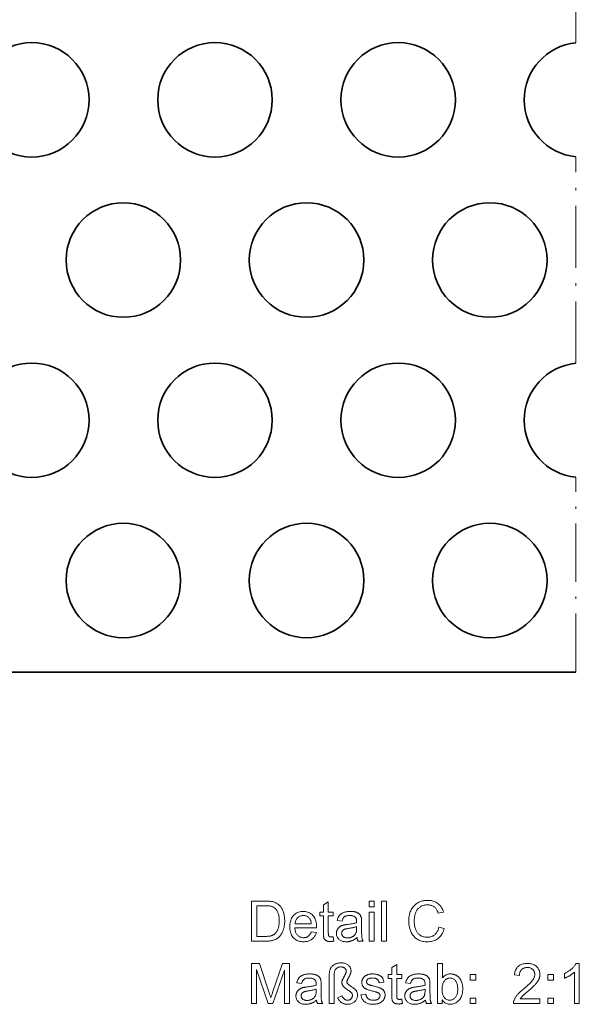
# Model space of a CAD drawing. Extents: x 0 to 1189, y 0 to 841.
# Drawn here: x 103 to 152, y 438 to 524 of the extents above; entities that cross this region are included whole.
import ezdxf

# ---------------------------------------------------------------- set-up
doc = ezdxf.new("R2010")
doc.units = 0
doc.linetypes.add('DASHDOT', pattern=[18.5, 12, -3, 0.5, -3])

msp = doc.modelspace()

# ---------------------------------------------------------------- linework, layer by layer
at = {"color": 7, "linetype": 'DASHDOT', "lineweight": 13, "ltscale": 0.451151}
for p, q in [((151.266, 522.173), (151.266, 540.219)), ((151.266, 494.173), (151.266, 512.219))]:
    msp.add_line(p, q, dxfattribs=at)
at = {"color": 7, "linetype": 'DASHDOT', "lineweight": 13, "ltscale": 0.425575}
msp.add_line((151.266, 467.196), (151.266, 484.219), dxfattribs=at)
at = {"color": 7, "lineweight": 35}
msp.add_line((72.016, 467.196), (151.266, 467.196), dxfattribs=at)
at = {"color": 7, "lineweight": 13}
for points in [[(122.942, 443.688), (122.942, 447.188), (124.148, 447.188), (124.228, 447.187), (124.304, 447.186), (124.376, 447.183), (124.444, 447.18), (124.508, 447.175), (124.568, 447.17), (124.625, 447.163), (124.677, 447.156), (124.726, 447.147), (124.771, 447.138), (124.83, 447.123), (124.888, 447.106), (124.944, 447.086), (124.998, 447.064), (125.05, 447.04), (125.1, 447.014), (125.149, 446.986), (125.196, 446.955), (125.241, 446.922), (125.284, 446.887), (125.338, 446.839), (125.39, 446.788), (125.438, 446.735), (125.484, 446.679), (125.526, 446.621), (125.567, 446.559), (125.604, 446.496), (125.638, 446.429), (125.67, 446.361), (125.699, 446.289), (125.725, 446.215), (125.748, 446.139), (125.769, 446.061), (125.787, 445.981), (125.802, 445.899), (125.814, 445.815), (125.824, 445.728), (125.83, 445.64), (125.835, 445.55), (125.836, 445.457), (125.835, 445.378), (125.832, 445.301), (125.828, 445.226), (125.821, 445.153), (125.813, 445.081), (125.802, 445.011), (125.79, 444.943), (125.776, 444.877), (125.761, 444.813), (125.743, 444.75), (125.724, 444.69), (125.704, 444.631), (125.682, 444.575), (125.66, 444.521), (125.637, 444.469), (125.612, 444.419), (125.587, 444.371), (125.56, 444.326), (125.533, 444.282), (125.504, 444.241), (125.475, 444.201), (125.445, 444.163), (125.414, 444.127), (125.383, 444.093), (125.352, 444.06), (125.319, 444.029), (125.287, 444), (125.254, 443.973), (125.22, 443.947), (125.185, 443.923), (125.15, 443.9), (125.113, 443.879), (125.075, 443.859), (125.035, 443.839), (124.994, 443.821), (124.952, 443.804), (124.908, 443.788), (124.863, 443.774), (124.816, 443.76), (124.768, 443.748), (124.718, 443.736), (124.667, 443.726), (124.614, 443.717), (124.56, 443.709), (124.505, 443.703), (124.448, 443.697), (124.389, 443.693), (124.329, 443.69), (124.268, 443.689), (124.205, 443.688)], [(123.406, 444.101), (124.153, 444.101), (124.221, 444.102), (124.285, 444.104), (124.347, 444.107), (124.406, 444.111), (124.462, 444.117), (124.515, 444.124), (124.564, 444.133), (124.611, 444.142), (124.655, 444.153), (124.696, 444.165), (124.735, 444.179), (124.772, 444.193), (124.807, 444.209), (124.841, 444.225), (124.873, 444.243), (124.904, 444.262), (124.933, 444.281), (124.96, 444.302), (124.986, 444.324), (125.01, 444.347), (125.042, 444.381), (125.073, 444.417), (125.102, 444.456), (125.13, 444.497), (125.156, 444.54), (125.181, 444.585), (125.205, 444.633), (125.227, 444.683), (125.247, 444.735), (125.267, 444.79), (125.284, 444.847), (125.3, 444.906), (125.313, 444.967), (125.325, 445.031), (125.335, 445.097), (125.344, 445.166), (125.35, 445.237), (125.355, 445.31), (125.358, 445.386), (125.358, 445.464), (125.357, 445.571), (125.351, 445.674), (125.342, 445.771), (125.33, 445.863), (125.313, 445.95), (125.294, 446.032), (125.27, 446.108), (125.243, 446.18), (125.212, 446.247), (125.178, 446.308), (125.141, 446.365), (125.103, 446.418), (125.063, 446.468), (125.022, 446.513), (124.979, 446.554), (124.934, 446.592), (124.888, 446.626), (124.84, 446.655), (124.791, 446.681), (124.74, 446.703), (124.701, 446.717), (124.657, 446.729), (124.608, 446.74), (124.555, 446.749), (124.497, 446.757), (124.435, 446.763), (124.368, 446.768), (124.297, 446.772), (124.221, 446.774), (124.141, 446.775), (123.406, 446.775)], [(130.076, 444.072), (130.138, 443.693), (130.102, 443.685), (130.067, 443.679), (130.033, 443.673), (129.999, 443.668), (129.966, 443.664), (129.934, 443.661), (129.903, 443.658), (129.872, 443.656), (129.842, 443.655), (129.813, 443.654), (129.768, 443.655), (129.724, 443.657), (129.683, 443.661), (129.643, 443.666), (129.606, 443.673), (129.57, 443.681), (129.537, 443.691), (129.506, 443.702), (129.477, 443.714), (129.451, 443.728), (129.426, 443.744), (129.402, 443.76), (129.38, 443.777), (129.36, 443.795), (129.341, 443.814), (129.323, 443.834), (129.307, 443.855), (129.293, 443.877), (129.28, 443.899), (129.269, 443.923), (129.259, 443.95), (129.25, 443.982), (129.242, 444.019), (129.235, 444.062), (129.23, 444.11), (129.225, 444.164), (129.221, 444.222), (129.219, 444.286), (129.217, 444.356), (129.217, 444.43), (129.217, 445.889), (128.901, 445.889), (128.901, 446.223), (129.217, 446.223), (129.217, 446.851), (129.644, 447.109), (129.644, 446.223), (130.076, 446.223), (130.076, 445.889), (129.644, 445.889), (129.644, 444.407), (129.644, 444.371), (129.645, 444.338), (129.646, 444.308), (129.648, 444.28), (129.65, 444.256), (129.652, 444.233), (129.655, 444.214), (129.658, 444.196), (129.662, 444.182), (129.667, 444.17), (129.671, 444.16), (129.677, 444.15), (129.683, 444.141), (129.689, 444.132), (129.696, 444.123), (129.704, 444.115), (129.712, 444.107), (129.721, 444.1), (129.731, 444.093), (129.741, 444.087), (129.751, 444.081), (129.763, 444.075), (129.775, 444.071), (129.789, 444.067), (129.803, 444.063), (129.818, 444.061), (129.834, 444.058), (129.851, 444.057), (129.869, 444.056), (129.887, 444.056), (129.902, 444.056), (129.918, 444.056), (129.935, 444.057), (129.952, 444.058), (129.97, 444.06), (129.99, 444.062), (130.01, 444.064), (130.031, 444.066), (130.053, 444.069)], [(133.218, 446.694), (133.218, 447.188), (133.648, 447.188), (133.648, 446.694)], [(134.292, 443.688), (134.292, 447.188), (134.722, 447.188), (134.722, 443.688)], [(139.299, 444.915), (139.762, 444.798), (139.73, 444.687), (139.694, 444.581), (139.654, 444.48), (139.608, 444.385), (139.558, 444.295), (139.503, 444.211), (139.444, 444.132), (139.38, 444.059), (139.311, 443.99), (139.238, 443.928), (139.161, 443.871), (139.08, 443.82), (138.996, 443.775), (138.908, 443.736), (138.817, 443.703), (138.723, 443.676), (138.626, 443.655), (138.525, 443.64), (138.42, 443.631), (138.313, 443.628), (138.202, 443.631), (138.095, 443.637), (137.992, 443.649), (137.894, 443.665), (137.8, 443.686), (137.71, 443.711), (137.624, 443.741), (137.543, 443.776), (137.465, 443.815), (137.392, 443.859), (137.323, 443.907), (137.257, 443.959), (137.195, 444.015), (137.136, 444.076), (137.08, 444.141), (137.028, 444.209), (136.979, 444.282), (136.934, 444.359), (136.892, 444.441), (136.853, 444.526), (136.818, 444.614), (136.786, 444.703), (136.758, 444.794), (136.734, 444.886), (136.714, 444.979), (136.697, 445.073), (136.684, 445.169), (136.675, 445.266), (136.67, 445.365), (136.668, 445.464), (136.67, 445.572), (136.676, 445.677), (136.687, 445.78), (136.701, 445.879), (136.72, 445.976), (136.743, 446.07), (136.77, 446.161), (136.802, 446.25), (136.837, 446.335), (136.877, 446.418), (136.92, 446.497), (136.967, 446.573), (137.018, 446.645), (137.072, 446.712), (137.13, 446.776), (137.191, 446.836), (137.256, 446.892), (137.324, 446.944), (137.396, 446.992), (137.471, 447.036), (137.549, 447.076), (137.629, 447.112), (137.71, 447.144), (137.792, 447.172), (137.876, 447.195), (137.962, 447.214), (138.049, 447.229), (138.138, 447.239), (138.228, 447.245), (138.32, 447.248), (138.423, 447.245), (138.523, 447.237), (138.62, 447.224), (138.713, 447.205), (138.803, 447.181), (138.89, 447.151), (138.973, 447.117), (139.053, 447.076), (139.13, 447.031), (139.203, 446.98), (139.273, 446.925), (139.338, 446.865), (139.399, 446.8), (139.455, 446.732), (139.507, 446.658), (139.555, 446.581), (139.598, 446.499), (139.637, 446.413), (139.672, 446.323), (139.702, 446.228), (139.246, 446.121), (139.221, 446.195), (139.193, 446.265), (139.163, 446.331), (139.131, 446.393), (139.097, 446.451), (139.061, 446.504), (139.022, 446.554), (138.981, 446.599), (138.938, 446.64), (138.893, 446.677), (138.845, 446.71), (138.796, 446.74), (138.743, 446.766), (138.689, 446.789), (138.632, 446.808), (138.572, 446.823), (138.51, 446.836), (138.446, 446.844), (138.379, 446.85), (138.31, 446.851), (138.231, 446.849), (138.154, 446.844), (138.08, 446.834), (138.009, 446.82), (137.94, 446.803), (137.874, 446.782), (137.81, 446.757), (137.75, 446.728), (137.691, 446.695), (137.636, 446.658), (137.583, 446.618), (137.534, 446.575), (137.488, 446.53), (137.445, 446.482), (137.405, 446.431), (137.369, 446.378), (137.336, 446.322), (137.306, 446.264), (137.279, 446.202), (137.255, 446.139), (137.234, 446.073), (137.216, 446.007), (137.199, 445.941), (137.185, 445.875), (137.173, 445.808), (137.163, 445.74), (137.155, 445.672), (137.15, 445.604), (137.146, 445.536), (137.145, 445.467), (137.147, 445.378), (137.151, 445.293), (137.157, 445.209), (137.166, 445.128), (137.178, 445.048), (137.192, 444.972), (137.209, 444.897), (137.229, 444.825), (137.251, 444.755), (137.275, 444.687), (137.303, 444.622), (137.333, 444.561), (137.366, 444.502), (137.403, 444.448), (137.442, 444.396), (137.484, 444.348), (137.528, 444.303), (137.576, 444.262), (137.627, 444.224), (137.68, 444.189), (137.735, 444.158), (137.792, 444.13), (137.849, 444.105), (137.907, 444.084), (137.966, 444.066), (138.026, 444.051), (138.087, 444.039), (138.148, 444.031), (138.211, 444.026), (138.275, 444.025), (138.351, 444.027), (138.425, 444.034), (138.497, 444.045), (138.567, 444.06), (138.634, 444.081), (138.699, 444.105), (138.761, 444.134), (138.821, 444.168), (138.878, 444.206), (138.934, 444.249), (138.986, 444.296), (139.034, 444.347), (139.08, 444.403), (139.121, 444.463), (139.16, 444.528), (139.195, 444.596), (139.226, 444.67), (139.254, 444.747), (139.278, 444.829)], [(128.154, 444.504), (128.598, 444.449), (128.575, 444.373), (128.549, 444.301), (128.519, 444.232), (128.486, 444.166), (128.448, 444.104), (128.408, 444.045), (128.363, 443.99), (128.316, 443.938), (128.264, 443.89), (128.209, 443.845), (128.151, 443.805), (128.089, 443.768), (128.024, 443.736), (127.957, 443.708), (127.886, 443.684), (127.811, 443.665), (127.734, 443.65), (127.654, 443.639), (127.57, 443.633), (127.483, 443.631), (127.374, 443.634), (127.27, 443.644), (127.17, 443.661), (127.075, 443.685), (126.985, 443.716), (126.899, 443.754), (126.817, 443.798), (126.741, 443.85), (126.669, 443.908), (126.601, 443.973), (126.539, 444.044), (126.484, 444.121), (126.435, 444.204), (126.393, 444.291), (126.357, 444.385), (126.327, 444.484), (126.305, 444.588), (126.288, 444.698), (126.279, 444.813), (126.275, 444.934), (126.279, 445.059), (126.288, 445.179), (126.305, 445.292), (126.328, 445.4), (126.358, 445.502), (126.394, 445.599), (126.437, 445.69), (126.486, 445.775), (126.542, 445.854), (126.605, 445.927), (126.673, 445.994), (126.744, 446.055), (126.82, 446.108), (126.9, 446.153), (126.983, 446.192), (127.071, 446.224), (127.162, 446.249), (127.257, 446.267), (127.356, 446.277), (127.459, 446.281), (127.559, 446.277), (127.655, 446.267), (127.748, 446.25), (127.836, 446.225), (127.921, 446.194), (128.003, 446.156), (128.08, 446.111), (128.154, 446.059), (128.224, 446), (128.29, 445.934), (128.352, 445.862), (128.406, 445.785), (128.455, 445.701), (128.497, 445.612), (128.532, 445.518), (128.561, 445.418), (128.584, 445.312), (128.6, 445.2), (128.609, 445.083), (128.613, 444.96), (128.613, 444.952), (128.612, 444.944), (128.612, 444.934), (128.612, 444.924), (128.612, 444.913), (128.612, 444.901), (128.611, 444.888), (128.611, 444.875), (128.611, 444.861), (128.61, 444.846), (126.719, 444.846), (126.726, 444.764), (126.736, 444.687), (126.751, 444.613), (126.769, 444.543), (126.79, 444.477), (126.816, 444.415), (126.845, 444.357), (126.878, 444.303), (126.915, 444.252), (126.956, 444.206), (126.999, 444.164), (127.045, 444.126), (127.093, 444.093), (127.142, 444.064), (127.194, 444.039), (127.248, 444.019), (127.305, 444.004), (127.363, 443.993), (127.423, 443.986), (127.486, 443.984), (127.532, 443.985), (127.577, 443.989), (127.621, 443.995), (127.664, 444.004), (127.705, 444.015), (127.744, 444.029), (127.783, 444.045), (127.82, 444.063), (127.855, 444.085), (127.889, 444.108), (127.922, 444.134), (127.953, 444.164), (127.983, 444.196), (128.012, 444.231), (128.039, 444.269), (128.065, 444.31), (128.089, 444.354), (128.112, 444.401), (128.134, 444.451)], [(126.743, 445.199), (128.159, 445.199), (128.152, 445.262), (128.143, 445.321), (128.132, 445.377), (128.119, 445.43), (128.104, 445.479), (128.087, 445.525), (128.067, 445.569), (128.046, 445.609), (128.022, 445.645), (127.997, 445.679), (127.954, 445.726), (127.91, 445.768), (127.862, 445.806), (127.813, 445.838), (127.761, 445.865), (127.706, 445.888), (127.649, 445.905), (127.59, 445.917), (127.528, 445.925), (127.464, 445.927), (127.406, 445.925), (127.35, 445.919), (127.295, 445.909), (127.242, 445.896), (127.192, 445.878), (127.143, 445.856), (127.096, 445.83), (127.051, 445.801), (127.008, 445.767), (126.966, 445.729), (126.928, 445.688), (126.893, 445.645), (126.862, 445.598), (126.834, 445.549), (126.81, 445.498), (126.789, 445.443), (126.772, 445.386), (126.759, 445.327), (126.749, 445.264)], [(132.151, 444.001), (132.103, 443.961), (132.056, 443.924), (132.009, 443.89), (131.963, 443.857), (131.916, 443.828), (131.871, 443.8), (131.825, 443.775), (131.78, 443.752), (131.736, 443.732), (131.691, 443.714), (131.647, 443.698), (131.602, 443.684), (131.556, 443.672), (131.509, 443.661), (131.462, 443.651), (131.415, 443.644), (131.366, 443.638), (131.317, 443.634), (131.268, 443.631), (131.217, 443.631), (131.136, 443.633), (131.058, 443.639), (130.984, 443.649), (130.914, 443.663), (130.848, 443.682), (130.786, 443.704), (130.727, 443.731), (130.673, 443.761), (130.622, 443.796), (130.575, 443.835), (130.532, 443.877), (130.494, 443.921), (130.461, 443.967), (130.431, 444.016), (130.407, 444.067), (130.387, 444.121), (130.371, 444.176), (130.36, 444.234), (130.353, 444.294), (130.351, 444.356), (130.351, 444.393), (130.354, 444.43), (130.358, 444.465), (130.364, 444.5), (130.372, 444.535), (130.381, 444.568), (130.392, 444.601), (130.405, 444.634), (130.419, 444.665), (130.435, 444.697), (130.453, 444.727), (130.471, 444.756), (130.491, 444.784), (130.512, 444.81), (130.533, 444.835), (130.556, 444.859), (130.58, 444.882), (130.605, 444.904), (130.63, 444.924), (130.657, 444.944), (130.685, 444.962), (130.714, 444.979), (130.743, 444.995), (130.773, 445.011), (130.803, 445.025), (130.835, 445.039), (130.867, 445.052), (130.899, 445.064), (130.933, 445.075), (130.967, 445.085), (130.993, 445.091), (131.022, 445.098), (131.054, 445.104), (131.088, 445.111), (131.125, 445.117), (131.165, 445.124), (131.207, 445.13), (131.252, 445.137), (131.299, 445.143), (131.349, 445.149), (131.45, 445.162), (131.546, 445.175), (131.636, 445.188), (131.721, 445.202), (131.8, 445.217), (131.874, 445.232), (131.943, 445.248), (132.006, 445.264), (132.063, 445.28), (132.115, 445.297), (132.115, 445.314), (132.116, 445.33), (132.116, 445.344), (132.116, 445.357), (132.117, 445.369), (132.117, 445.38), (132.117, 445.389), (132.117, 445.397), (132.117, 445.404), (132.117, 445.409), (132.116, 445.46), (132.112, 445.508), (132.106, 445.553), (132.098, 445.595), (132.087, 445.633), (132.074, 445.669), (132.058, 445.701), (132.039, 445.73), (132.019, 445.756), (131.996, 445.779), (131.961, 445.807), (131.923, 445.832), (131.882, 445.854), (131.838, 445.872), (131.791, 445.889), (131.74, 445.902), (131.687, 445.912), (131.63, 445.919), (131.569, 445.923), (131.506, 445.925), (131.447, 445.924), (131.391, 445.921), (131.339, 445.915), (131.289, 445.908), (131.243, 445.898), (131.199, 445.887), (131.159, 445.873), (131.123, 445.857), (131.089, 445.839), (131.059, 445.819), (131.03, 445.796), (131.004, 445.77), (130.979, 445.74), (130.955, 445.708), (130.933, 445.672), (130.912, 445.632), (130.893, 445.59), (130.876, 445.544), (130.859, 445.495), (130.845, 445.443), (130.425, 445.5), (130.437, 445.553), (130.451, 445.604), (130.466, 445.652), (130.482, 445.699), (130.5, 445.744), (130.52, 445.786), (130.541, 445.827), (130.564, 445.865), (130.588, 445.901), (130.613, 445.936), (130.641, 445.968), (130.67, 445.999), (130.703, 446.028), (130.737, 446.056), (130.774, 446.083), (130.813, 446.107), (130.854, 446.131), (130.898, 446.152), (130.944, 446.172), (130.993, 446.191), (131.043, 446.208), (131.095, 446.223), (131.149, 446.237), (131.204, 446.248), (131.261, 446.258), (131.319, 446.266), (131.379, 446.273), (131.441, 446.277), (131.504, 446.28), (131.568, 446.281), (131.632, 446.28), (131.693, 446.278), (131.752, 446.274), (131.809, 446.268), (131.862, 446.262), (131.914, 446.253), (131.963, 446.243), (132.01, 446.232), (132.054, 446.219), (132.096, 446.204), (132.135, 446.189), (132.173, 446.172), (132.208, 446.155), (132.241, 446.137), (132.272, 446.118), (132.301, 446.098), (132.327, 446.078), (132.352, 446.057), (132.374, 446.035), (132.394, 446.012), (132.413, 445.988), (132.43, 445.963), (132.446, 445.937), (132.462, 445.91), (132.475, 445.881), (132.488, 445.851), (132.5, 445.82), (132.51, 445.788), (132.52, 445.754), (132.528, 445.72), (132.532, 445.696), (132.536, 445.669), (132.539, 445.638), (132.542, 445.603), (132.544, 445.566), (132.546, 445.524), (132.548, 445.479), (132.549, 445.431), (132.549, 445.379), (132.549, 445.323), (132.549, 444.75), (132.55, 444.635), (132.551, 444.528), (132.552, 444.43), (132.554, 444.341), (132.556, 444.261), (132.559, 444.19), (132.563, 444.127), (132.567, 444.073), (132.572, 444.028), (132.577, 443.992), (132.583, 443.961), (132.59, 443.929), (132.598, 443.898), (132.607, 443.867), (132.618, 443.837), (132.629, 443.807), (132.642, 443.776), (132.655, 443.747), (132.67, 443.717), (132.686, 443.688), (132.237, 443.688), (132.224, 443.715), (132.212, 443.743), (132.201, 443.772), (132.191, 443.802), (132.182, 443.833), (132.174, 443.865), (132.167, 443.897), (132.16, 443.931), (132.155, 443.965)], [(133.218, 443.688), (133.218, 446.223), (133.648, 446.223), (133.648, 443.688)], [(132.115, 444.96), (132.066, 444.942), (132.012, 444.923), (131.954, 444.906), (131.89, 444.889), (131.822, 444.872), (131.75, 444.856), (131.673, 444.841), (131.591, 444.826), (131.504, 444.812), (131.413, 444.798), (131.362, 444.79), (131.313, 444.782), (131.268, 444.774), (131.226, 444.766), (131.187, 444.757), (131.151, 444.749), (131.118, 444.74), (131.088, 444.731), (131.062, 444.722), (131.038, 444.712), (131.017, 444.702), (130.996, 444.691), (130.977, 444.679), (130.958, 444.667), (130.941, 444.653), (130.924, 444.639), (130.909, 444.624), (130.895, 444.607), (130.881, 444.59), (130.869, 444.572), (130.857, 444.554), (130.847, 444.535), (130.838, 444.515), (130.831, 444.496), (130.824, 444.475), (130.819, 444.455), (130.814, 444.434), (130.811, 444.412), (130.81, 444.391), (130.809, 444.368), (130.81, 444.335), (130.814, 444.302), (130.821, 444.27), (130.83, 444.24), (130.842, 444.211), (130.856, 444.183), (130.873, 444.156), (130.892, 444.13), (130.914, 444.105), (130.939, 444.082), (130.966, 444.06), (130.996, 444.041), (131.028, 444.023), (131.063, 444.008), (131.099, 443.996), (131.139, 443.986), (131.18, 443.978), (131.224, 443.972), (131.271, 443.968), (131.32, 443.967), (131.369, 443.968), (131.417, 443.972), (131.464, 443.977), (131.51, 443.985), (131.555, 443.994), (131.598, 444.006), (131.641, 444.02), (131.682, 444.037), (131.722, 444.055), (131.762, 444.076), (131.799, 444.098), (131.835, 444.122), (131.868, 444.148), (131.9, 444.176), (131.929, 444.204), (131.957, 444.235), (131.982, 444.267), (132.005, 444.301), (132.027, 444.336), (132.046, 444.373), (132.059, 444.404), (132.071, 444.437), (132.081, 444.473), (132.09, 444.512), (132.098, 444.553), (132.104, 444.598), (132.109, 444.645), (132.112, 444.695), (132.114, 444.747), (132.115, 444.803)], [(122.928, 438.225), (122.928, 441.725), (123.625, 441.725), (124.454, 439.247), (124.476, 439.18), (124.497, 439.116), (124.517, 439.055), (124.535, 438.998), (124.553, 438.945), (124.569, 438.895), (124.584, 438.848), (124.597, 438.805), (124.61, 438.765), (124.621, 438.729), (124.633, 438.769), (124.647, 438.813), (124.663, 438.86), (124.679, 438.911), (124.697, 438.965), (124.716, 439.023), (124.737, 439.084), (124.759, 439.149), (124.782, 439.218), (124.807, 439.29), (125.645, 441.725), (126.268, 441.725), (126.268, 438.225), (125.822, 438.225), (125.822, 441.155), (124.805, 438.225), (124.387, 438.225), (123.374, 441.205), (123.374, 438.225)], [(129.723, 438.225), (129.723, 440.61), (129.724, 440.696), (129.727, 440.777), (129.732, 440.854), (129.74, 440.928), (129.749, 440.997), (129.761, 441.062), (129.775, 441.123), (129.791, 441.18), (129.809, 441.233), (129.829, 441.283), (129.852, 441.329), (129.877, 441.373), (129.906, 441.414), (129.937, 441.454), (129.971, 441.492), (130.008, 441.528), (130.047, 441.562), (130.09, 441.594), (130.135, 441.624), (130.184, 441.651), (130.234, 441.677), (130.285, 441.7), (130.338, 441.72), (130.392, 441.737), (130.447, 441.752), (130.504, 441.764), (130.562, 441.773), (130.62, 441.78), (130.681, 441.784), (130.742, 441.785), (130.823, 441.783), (130.9, 441.777), (130.974, 441.767), (131.044, 441.752), (131.111, 441.733), (131.174, 441.711), (131.234, 441.684), (131.29, 441.653), (131.343, 441.618), (131.392, 441.579), (131.436, 441.537), (131.477, 441.493), (131.512, 441.449), (131.543, 441.403), (131.569, 441.356), (131.59, 441.307), (131.607, 441.257), (131.618, 441.206), (131.626, 441.154), (131.628, 441.1), (131.627, 441.075), (131.626, 441.051), (131.624, 441.026), (131.621, 441.001), (131.617, 440.976), (131.612, 440.951), (131.607, 440.926), (131.6, 440.9), (131.593, 440.875), (131.585, 440.849), (131.576, 440.823), (131.565, 440.795), (131.553, 440.766), (131.54, 440.736), (131.525, 440.704), (131.509, 440.672), (131.492, 440.638), (131.473, 440.602), (131.453, 440.566), (131.432, 440.528), (131.411, 440.491), (131.391, 440.456), (131.374, 440.423), (131.357, 440.393), (131.343, 440.365), (131.33, 440.34), (131.318, 440.316), (131.308, 440.295), (131.3, 440.277), (131.294, 440.261), (131.288, 440.246), (131.283, 440.231), (131.279, 440.217), (131.275, 440.203), (131.272, 440.19), (131.27, 440.177), (131.268, 440.164), (131.266, 440.152), (131.265, 440.14), (131.265, 440.128), (131.266, 440.113), (131.267, 440.098), (131.27, 440.083), (131.273, 440.067), (131.278, 440.052), (131.284, 440.037), (131.291, 440.022), (131.299, 440.007), (131.308, 439.993), (131.318, 439.978), (131.329, 439.962), (131.345, 439.944), (131.365, 439.925), (131.388, 439.904), (131.415, 439.882), (131.446, 439.858), (131.48, 439.832), (131.518, 439.805), (131.561, 439.776), (131.606, 439.746), (131.669, 439.705), (131.728, 439.665), (131.782, 439.626), (131.831, 439.59), (131.877, 439.555), (131.918, 439.521), (131.955, 439.49), (131.987, 439.46), (132.015, 439.431), (132.039, 439.405), (132.068, 439.367), (132.094, 439.329), (132.116, 439.288), (132.136, 439.247), (132.153, 439.204), (132.167, 439.16), (132.178, 439.115), (132.185, 439.068), (132.19, 439.02), (132.191, 438.97), (132.189, 438.905), (132.182, 438.841), (132.169, 438.78), (132.152, 438.72), (132.13, 438.662), (132.103, 438.606), (132.071, 438.552), (132.035, 438.5), (131.993, 438.45), (131.947, 438.402), (131.896, 438.357), (131.843, 438.317), (131.787, 438.282), (131.729, 438.251), (131.668, 438.225), (131.604, 438.204), (131.537, 438.187), (131.467, 438.175), (131.395, 438.168), (131.32, 438.166), (131.261, 438.167), (131.203, 438.172), (131.146, 438.18), (131.091, 438.191), (131.038, 438.206), (130.986, 438.224), (130.935, 438.245), (130.886, 438.269), (130.838, 438.296), (130.792, 438.327), (130.748, 438.36), (130.706, 438.395), (130.667, 438.432), (130.629, 438.47), (130.594, 438.511), (130.561, 438.553), (130.531, 438.598), (130.503, 438.644), (130.477, 438.691), (130.453, 438.741), (130.823, 438.913), (130.847, 438.87), (130.871, 438.83), (130.895, 438.792), (130.919, 438.757), (130.943, 438.725), (130.967, 438.696), (130.99, 438.669), (131.014, 438.645), (131.038, 438.624), (131.062, 438.605), (131.086, 438.589), (131.11, 438.574), (131.135, 438.561), (131.16, 438.55), (131.184, 438.541), (131.21, 438.533), (131.235, 438.527), (131.261, 438.522), (131.287, 438.52), (131.313, 438.519), (131.349, 438.52), (131.383, 438.524), (131.417, 438.53), (131.45, 438.539), (131.481, 438.55), (131.512, 438.564), (131.541, 438.58), (131.569, 438.599), (131.597, 438.62), (131.623, 438.643), (131.648, 438.668), (131.67, 438.695), (131.689, 438.722), (131.706, 438.749), (131.72, 438.778), (131.731, 438.808), (131.74, 438.838), (131.747, 438.869), (131.751, 438.901), (131.752, 438.934), (131.751, 438.961), (131.749, 438.986), (131.745, 439.011), (131.74, 439.035), (131.733, 439.059), (131.725, 439.081), (131.715, 439.103), (131.703, 439.124), (131.69, 439.144), (131.676, 439.164), (131.664, 439.177), (131.649, 439.192), (131.631, 439.209), (131.609, 439.227), (131.584, 439.247), (131.555, 439.269), (131.524, 439.293), (131.488, 439.318), (131.45, 439.345), (131.408, 439.374), (131.332, 439.427), (131.262, 439.477), (131.198, 439.525), (131.14, 439.57), (131.088, 439.612), (131.042, 439.651), (131.002, 439.688), (130.968, 439.722), (130.94, 439.753), (130.919, 439.782), (130.901, 439.809), (130.884, 439.837), (130.87, 439.864), (130.858, 439.892), (130.847, 439.92), (130.839, 439.948), (130.832, 439.976), (130.827, 440.004), (130.824, 440.033), (130.823, 440.061), (130.824, 440.08), (130.825, 440.099), (130.826, 440.117), (130.828, 440.136), (130.831, 440.155), (130.835, 440.174), (130.839, 440.193), (130.844, 440.212), (130.849, 440.231), (130.856, 440.25), (130.863, 440.27), (130.872, 440.293), (130.883, 440.318), (130.896, 440.345), (130.91, 440.374), (130.927, 440.406), (130.945, 440.44), (130.965, 440.476), (130.987, 440.515), (131.011, 440.556), (131.035, 440.597), (131.057, 440.635), (131.077, 440.672), (131.096, 440.707), (131.113, 440.739), (131.128, 440.77), (131.141, 440.798), (131.153, 440.824), (131.163, 440.849), (131.172, 440.871), (131.179, 440.891), (131.186, 440.912), (131.191, 440.932), (131.196, 440.951), (131.201, 440.97), (131.204, 440.988), (131.207, 441.006), (131.209, 441.023), (131.21, 441.04), (131.21, 441.057), (131.209, 441.086), (131.205, 441.115), (131.198, 441.143), (131.189, 441.17), (131.178, 441.196), (131.163, 441.222), (131.146, 441.247), (131.127, 441.272), (131.105, 441.295), (131.08, 441.318), (131.053, 441.34), (131.024, 441.359), (130.994, 441.376), (130.962, 441.391), (130.928, 441.403), (130.892, 441.414), (130.855, 441.422), (130.816, 441.427), (130.775, 441.431), (130.733, 441.432), (130.682, 441.43), (130.634, 441.425), (130.588, 441.418), (130.543, 441.407), (130.5, 441.392), (130.46, 441.375), (130.421, 441.355), (130.383, 441.331), (130.348, 441.304), (130.315, 441.274), (130.284, 441.239), (130.256, 441.196), (130.232, 441.147), (130.211, 441.089), (130.193, 441.025), (130.178, 440.953), (130.167, 440.873), (130.159, 440.787), (130.154, 440.693), (130.152, 440.591), (130.152, 438.225)], [(136.049, 438.61), (136.112, 438.23), (136.076, 438.223), (136.04, 438.216), (136.006, 438.211), (135.972, 438.206), (135.94, 438.202), (135.908, 438.198), (135.876, 438.195), (135.846, 438.194), (135.816, 438.192), (135.787, 438.192), (135.741, 438.193), (135.697, 438.195), (135.656, 438.199), (135.616, 438.204), (135.579, 438.21), (135.544, 438.219), (135.511, 438.228), (135.48, 438.239), (135.451, 438.252), (135.424, 438.266), (135.399, 438.281), (135.375, 438.297), (135.353, 438.315), (135.333, 438.333), (135.314, 438.352), (135.297, 438.372), (135.281, 438.392), (135.267, 438.414), (135.254, 438.437), (135.243, 438.461), (135.233, 438.487), (135.224, 438.519), (135.216, 438.557), (135.209, 438.6), (135.203, 438.648), (135.198, 438.701), (135.195, 438.76), (135.192, 438.824), (135.191, 438.893), (135.19, 438.968), (135.19, 440.427), (134.875, 440.427), (134.875, 440.761), (135.19, 440.761), (135.19, 441.389), (135.617, 441.647), (135.617, 440.761), (136.049, 440.761), (136.049, 440.427), (135.617, 440.427), (135.617, 438.944), (135.618, 438.909), (135.618, 438.876), (135.619, 438.846), (135.621, 438.818), (135.623, 438.793), (135.626, 438.771), (135.628, 438.751), (135.632, 438.734), (135.636, 438.719), (135.64, 438.708), (135.645, 438.697), (135.65, 438.688), (135.656, 438.678), (135.663, 438.669), (135.67, 438.661), (135.678, 438.652), (135.686, 438.645), (135.695, 438.637), (135.704, 438.631), (135.714, 438.624), (135.725, 438.618), (135.736, 438.613), (135.749, 438.608), (135.762, 438.604), (135.776, 438.601), (135.792, 438.598), (135.808, 438.596), (135.824, 438.594), (135.842, 438.593), (135.861, 438.593), (135.876, 438.593), (135.891, 438.594), (135.908, 438.595), (135.925, 438.596), (135.944, 438.597), (135.963, 438.599), (135.983, 438.601), (136.004, 438.604), (136.027, 438.607)], [(139.585, 438.225), (139.187, 438.225), (139.187, 441.725), (139.616, 441.725), (139.616, 440.477), (139.672, 440.542), (139.731, 440.6), (139.793, 440.651), (139.858, 440.695), (139.926, 440.733), (139.997, 440.764), (140.071, 440.787), (140.148, 440.805), (140.228, 440.815), (140.311, 440.818), (140.358, 440.817), (140.404, 440.814), (140.449, 440.81), (140.494, 440.803), (140.539, 440.795), (140.583, 440.784), (140.626, 440.772), (140.669, 440.758), (140.712, 440.742), (140.754, 440.724), (140.795, 440.704), (140.835, 440.683), (140.873, 440.66), (140.909, 440.636), (140.944, 440.61), (140.978, 440.583), (141.01, 440.554), (141.041, 440.524), (141.07, 440.492), (141.098, 440.459), (141.124, 440.424), (141.149, 440.388), (141.173, 440.35), (141.196, 440.311), (141.218, 440.271), (141.239, 440.229), (141.258, 440.185), (141.276, 440.141), (141.293, 440.095), (141.309, 440.047), (141.324, 439.998), (141.337, 439.949), (141.348, 439.899), (141.358, 439.849), (141.366, 439.798), (141.373, 439.746), (141.379, 439.693), (141.382, 439.64), (141.385, 439.586), (141.385, 439.531), (141.382, 439.404), (141.373, 439.282), (141.356, 439.167), (141.334, 439.057), (141.305, 438.954), (141.269, 438.856), (141.227, 438.764), (141.179, 438.678), (141.124, 438.598), (141.063, 438.524), (140.997, 438.456), (140.929, 438.396), (140.858, 438.342), (140.785, 438.296), (140.709, 438.257), (140.63, 438.225), (140.549, 438.2), (140.465, 438.182), (140.379, 438.172), (140.29, 438.168), (140.202, 438.172), (140.118, 438.183), (140.038, 438.202), (139.961, 438.228), (139.889, 438.262), (139.821, 438.303), (139.756, 438.352), (139.695, 438.408), (139.638, 438.472), (139.585, 438.543)], [(148.123, 438.638), (148.123, 438.225), (145.809, 438.225), (145.809, 438.256), (145.81, 438.287), (145.812, 438.317), (145.815, 438.348), (145.82, 438.378), (145.825, 438.407), (145.832, 438.437), (145.84, 438.466), (145.849, 438.495), (145.859, 438.524), (145.878, 438.571), (145.899, 438.618), (145.922, 438.665), (145.947, 438.712), (145.974, 438.758), (146.004, 438.805), (146.035, 438.851), (146.069, 438.897), (146.105, 438.943), (146.142, 438.989), (146.183, 439.036), (146.227, 439.084), (146.275, 439.133), (146.326, 439.184), (146.38, 439.236), (146.438, 439.29), (146.5, 439.345), (146.565, 439.402), (146.633, 439.46), (146.705, 439.519), (146.815, 439.611), (146.918, 439.699), (147.014, 439.783), (147.102, 439.863), (147.183, 439.939), (147.256, 440.011), (147.322, 440.079), (147.381, 440.144), (147.432, 440.204), (147.476, 440.261), (147.514, 440.315), (147.548, 440.369), (147.578, 440.422), (147.604, 440.475), (147.626, 440.527), (147.644, 440.578), (147.658, 440.629), (147.668, 440.679), (147.674, 440.729), (147.676, 440.778), (147.675, 440.828), (147.669, 440.877), (147.66, 440.924), (147.647, 440.969), (147.631, 441.013), (147.611, 441.055), (147.587, 441.096), (147.559, 441.135), (147.528, 441.173), (147.494, 441.209), (147.456, 441.242), (147.416, 441.272), (147.374, 441.298), (147.33, 441.321), (147.283, 441.34), (147.235, 441.356), (147.184, 441.368), (147.13, 441.377), (147.075, 441.382), (147.017, 441.384), (146.957, 441.382), (146.898, 441.377), (146.842, 441.367), (146.789, 441.354), (146.738, 441.337), (146.69, 441.317), (146.644, 441.293), (146.6, 441.265), (146.559, 441.233), (146.521, 441.198), (146.485, 441.159), (146.454, 441.118), (146.426, 441.073), (146.401, 441.026), (146.381, 440.976), (146.364, 440.923), (146.35, 440.867), (146.341, 440.808), (146.335, 440.747), (146.332, 440.682), (145.891, 440.727), (145.902, 440.824), (145.919, 440.916), (145.94, 441.003), (145.967, 441.085), (145.999, 441.163), (146.035, 441.236), (146.077, 441.304), (146.124, 441.368), (146.175, 441.427), (146.232, 441.481), (146.293, 441.53), (146.358, 441.574), (146.428, 441.613), (146.501, 441.646), (146.579, 441.675), (146.66, 441.698), (146.746, 441.716), (146.835, 441.729), (146.929, 441.737), (147.027, 441.74), (147.126, 441.737), (147.22, 441.729), (147.31, 441.715), (147.396, 441.695), (147.478, 441.67), (147.556, 441.639), (147.629, 441.603), (147.699, 441.561), (147.764, 441.513), (147.824, 441.46), (147.88, 441.403), (147.93, 441.343), (147.974, 441.281), (148.012, 441.216), (148.045, 441.148), (148.071, 441.077), (148.092, 441.004), (148.106, 440.928), (148.115, 440.849), (148.118, 440.768), (148.117, 440.726), (148.115, 440.684), (148.11, 440.643), (148.104, 440.601), (148.097, 440.56), (148.087, 440.518), (148.076, 440.477), (148.063, 440.436), (148.048, 440.396), (148.032, 440.355), (148.014, 440.314), (147.993, 440.273), (147.97, 440.231), (147.945, 440.189), (147.918, 440.147), (147.888, 440.104), (147.856, 440.06), (147.822, 440.017), (147.786, 439.972), (147.747, 439.928), (147.704, 439.881), (147.656, 439.831), (147.603, 439.778), (147.545, 439.721), (147.481, 439.661), (147.413, 439.598), (147.338, 439.532), (147.259, 439.462), (147.174, 439.388), (147.084, 439.312), (147.01, 439.249), (146.941, 439.19), (146.877, 439.136), (146.819, 439.085), (146.767, 439.039), (146.72, 438.997), (146.678, 438.959), (146.643, 438.926), (146.612, 438.896), (146.588, 438.871), (146.566, 438.848), (146.545, 438.825), (146.525, 438.802), (146.506, 438.778), (146.487, 438.755), (146.47, 438.732), (146.453, 438.709), (146.436, 438.685), (146.421, 438.662), (146.406, 438.638)], [(151.561, 438.225), (151.131, 438.225), (151.131, 440.964), (151.099, 440.934), (151.065, 440.905), (151.029, 440.875), (150.991, 440.845), (150.952, 440.816), (150.91, 440.786), (150.866, 440.757), (150.821, 440.727), (150.773, 440.697), (150.724, 440.668), (150.674, 440.639), (150.625, 440.612), (150.577, 440.586), (150.531, 440.561), (150.485, 440.538), (150.44, 440.517), (150.396, 440.497), (150.354, 440.478), (150.312, 440.461), (150.271, 440.446), (150.271, 440.861), (150.343, 440.896), (150.412, 440.932), (150.48, 440.969), (150.545, 441.008), (150.609, 441.049), (150.671, 441.09), (150.732, 441.134), (150.79, 441.178), (150.847, 441.224), (150.902, 441.272), (150.954, 441.32), (151.003, 441.368), (151.049, 441.415), (151.092, 441.462), (151.132, 441.509), (151.169, 441.556), (151.202, 441.602), (151.233, 441.648), (151.26, 441.694), (151.284, 441.74), (151.561, 441.74)], [(128.615, 438.538), (128.567, 438.499), (128.52, 438.462), (128.473, 438.427), (128.427, 438.395), (128.381, 438.365), (128.335, 438.338), (128.289, 438.313), (128.244, 438.29), (128.2, 438.27), (128.155, 438.252), (128.111, 438.236), (128.066, 438.222), (128.02, 438.209), (127.974, 438.198), (127.926, 438.189), (127.879, 438.181), (127.83, 438.176), (127.781, 438.171), (127.732, 438.169), (127.681, 438.168), (127.6, 438.17), (127.522, 438.176), (127.448, 438.186), (127.378, 438.201), (127.312, 438.219), (127.25, 438.242), (127.191, 438.268), (127.137, 438.299), (127.086, 438.333), (127.039, 438.372), (126.997, 438.414), (126.958, 438.458), (126.925, 438.505), (126.896, 438.554), (126.871, 438.605), (126.851, 438.658), (126.835, 438.714), (126.824, 438.771), (126.817, 438.832), (126.815, 438.894), (126.816, 438.931), (126.818, 438.967), (126.822, 439.003), (126.828, 439.038), (126.836, 439.072), (126.845, 439.106), (126.856, 439.139), (126.869, 439.171), (126.883, 439.203), (126.9, 439.234), (126.917, 439.264), (126.936, 439.293), (126.955, 439.321), (126.976, 439.348), (126.997, 439.373), (127.02, 439.397), (127.044, 439.42), (127.069, 439.442), (127.095, 439.462), (127.122, 439.481), (127.149, 439.499), (127.178, 439.517), (127.207, 439.533), (127.237, 439.548), (127.268, 439.563), (127.299, 439.577), (127.331, 439.589), (127.363, 439.601), (127.397, 439.612), (127.431, 439.622), (127.457, 439.629), (127.487, 439.635), (127.518, 439.642), (127.553, 439.648), (127.59, 439.655), (127.629, 439.661), (127.671, 439.668), (127.716, 439.674), (127.763, 439.68), (127.813, 439.687), (127.914, 439.699), (128.01, 439.712), (128.1, 439.726), (128.185, 439.74), (128.265, 439.755), (128.338, 439.77), (128.407, 439.785), (128.47, 439.801), (128.527, 439.818), (128.579, 439.835), (128.58, 439.852), (128.58, 439.867), (128.58, 439.882), (128.581, 439.895), (128.581, 439.907), (128.581, 439.917), (128.581, 439.927), (128.581, 439.935), (128.581, 439.941), (128.582, 439.947), (128.58, 439.998), (128.577, 440.046), (128.571, 440.09), (128.562, 440.132), (128.551, 440.171), (128.538, 440.206), (128.522, 440.238), (128.504, 440.268), (128.483, 440.294), (128.46, 440.317), (128.425, 440.344), (128.387, 440.369), (128.347, 440.391), (128.302, 440.41), (128.255, 440.426), (128.204, 440.439), (128.151, 440.449), (128.094, 440.457), (128.034, 440.461), (127.97, 440.462), (127.911, 440.461), (127.855, 440.458), (127.803, 440.453), (127.753, 440.445), (127.707, 440.436), (127.664, 440.424), (127.624, 440.41), (127.587, 440.394), (127.553, 440.376), (127.523, 440.356), (127.495, 440.333), (127.468, 440.307), (127.443, 440.278), (127.419, 440.245), (127.397, 440.209), (127.376, 440.17), (127.357, 440.127), (127.34, 440.082), (127.324, 440.033), (127.309, 439.98), (126.889, 440.037), (126.901, 440.09), (126.915, 440.141), (126.93, 440.19), (126.947, 440.237), (126.965, 440.281), (126.984, 440.324), (127.005, 440.364), (127.028, 440.403), (127.052, 440.439), (127.077, 440.473), (127.105, 440.506), (127.135, 440.536), (127.167, 440.566), (127.201, 440.594), (127.238, 440.62), (127.277, 440.645), (127.319, 440.668), (127.362, 440.69), (127.409, 440.71), (127.457, 440.729), (127.507, 440.746), (127.56, 440.761), (127.613, 440.774), (127.668, 440.786), (127.725, 440.796), (127.783, 440.804), (127.843, 440.81), (127.905, 440.815), (127.968, 440.817), (128.032, 440.818), (128.096, 440.817), (128.157, 440.815), (128.216, 440.811), (128.273, 440.806), (128.327, 440.799), (128.378, 440.791), (128.427, 440.781), (128.474, 440.769), (128.518, 440.756), (128.56, 440.742), (128.6, 440.726), (128.637, 440.71), (128.672, 440.692), (128.705, 440.674), (128.736, 440.656), (128.765, 440.636), (128.792, 440.616), (128.816, 440.594), (128.838, 440.572), (128.858, 440.55), (128.877, 440.526), (128.894, 440.501), (128.911, 440.475), (128.926, 440.447), (128.94, 440.419), (128.952, 440.389), (128.964, 440.358), (128.975, 440.325), (128.984, 440.292), (128.992, 440.257), (128.996, 440.233), (129, 440.206), (129.003, 440.175), (129.006, 440.141), (129.008, 440.103), (129.01, 440.062), (129.012, 440.017), (129.013, 439.968), (129.013, 439.916), (129.014, 439.861), (129.014, 439.288), (129.014, 439.172), (129.015, 439.066), (129.016, 438.968), (129.018, 438.879), (129.021, 438.799), (129.024, 438.727), (129.027, 438.665), (129.031, 438.611), (129.036, 438.566), (129.041, 438.53), (129.047, 438.498), (129.054, 438.467), (129.062, 438.436), (129.072, 438.405), (129.082, 438.374), (129.093, 438.344), (129.106, 438.314), (129.119, 438.284), (129.134, 438.255), (129.15, 438.225), (128.701, 438.225), (128.688, 438.253), (128.676, 438.281), (128.665, 438.31), (128.655, 438.34), (128.646, 438.37), (128.638, 438.402), (128.631, 438.435), (128.624, 438.468), (128.619, 438.503)], [(132.495, 438.982), (132.92, 439.049), (132.928, 438.999), (132.939, 438.952), (132.952, 438.907), (132.969, 438.864), (132.987, 438.823), (133.008, 438.785), (133.032, 438.75), (133.059, 438.717), (133.087, 438.686), (133.119, 438.658), (133.153, 438.632), (133.189, 438.609), (133.229, 438.588), (133.271, 438.57), (133.315, 438.555), (133.362, 438.543), (133.412, 438.534), (133.464, 438.527), (133.519, 438.523), (133.576, 438.521), (133.634, 438.523), (133.688, 438.526), (133.74, 438.532), (133.788, 438.541), (133.834, 438.552), (133.876, 438.565), (133.916, 438.581), (133.952, 438.599), (133.985, 438.619), (134.015, 438.642), (134.043, 438.667), (134.067, 438.692), (134.088, 438.718), (134.107, 438.745), (134.123, 438.773), (134.136, 438.802), (134.146, 438.831), (134.153, 438.862), (134.157, 438.893), (134.159, 438.925), (134.157, 438.953), (134.154, 438.981), (134.147, 439.007), (134.138, 439.031), (134.127, 439.055), (134.113, 439.077), (134.097, 439.098), (134.078, 439.118), (134.056, 439.137), (134.032, 439.154), (134.012, 439.166), (133.986, 439.178), (133.955, 439.191), (133.919, 439.205), (133.878, 439.219), (133.832, 439.234), (133.78, 439.25), (133.723, 439.266), (133.66, 439.282), (133.593, 439.3), (133.501, 439.323), (133.415, 439.346), (133.335, 439.368), (133.261, 439.39), (133.193, 439.411), (133.13, 439.431), (133.073, 439.451), (133.022, 439.47), (132.977, 439.489), (132.937, 439.506), (132.902, 439.524), (132.868, 439.544), (132.836, 439.565), (132.805, 439.587), (132.777, 439.61), (132.75, 439.635), (132.725, 439.661), (132.702, 439.688), (132.68, 439.717), (132.66, 439.747), (132.643, 439.779), (132.627, 439.81), (132.612, 439.843), (132.6, 439.876), (132.59, 439.909), (132.581, 439.944), (132.575, 439.979), (132.57, 440.014), (132.567, 440.051), (132.566, 440.088), (132.567, 440.121), (132.569, 440.154), (132.573, 440.187), (132.579, 440.219), (132.586, 440.251), (132.594, 440.282), (132.604, 440.313), (132.616, 440.343), (132.629, 440.372), (132.644, 440.402), (132.66, 440.43), (132.677, 440.457), (132.695, 440.484), (132.715, 440.509), (132.735, 440.534), (132.757, 440.557), (132.78, 440.58), (132.804, 440.601), (132.829, 440.622), (132.855, 440.642), (132.876, 440.656), (132.898, 440.67), (132.922, 440.684), (132.947, 440.697), (132.974, 440.71), (133.002, 440.722), (133.031, 440.734), (133.062, 440.745), (133.095, 440.756), (133.128, 440.767), (133.163, 440.777), (133.199, 440.785), (133.235, 440.793), (133.271, 440.8), (133.308, 440.805), (133.345, 440.81), (133.383, 440.814), (133.421, 440.816), (133.46, 440.818), (133.5, 440.818), (133.559, 440.817), (133.616, 440.815), (133.672, 440.81), (133.727, 440.804), (133.78, 440.797), (133.832, 440.787), (133.882, 440.776), (133.931, 440.763), (133.978, 440.749), (134.024, 440.732), (134.068, 440.714), (134.109, 440.695), (134.148, 440.675), (134.185, 440.654), (134.22, 440.631), (134.252, 440.607), (134.282, 440.582), (134.309, 440.556), (134.334, 440.528), (134.357, 440.499), (134.378, 440.469), (134.397, 440.437), (134.415, 440.402), (134.432, 440.366), (134.447, 440.328), (134.462, 440.288), (134.474, 440.245), (134.486, 440.201), (134.496, 440.155), (134.505, 440.107), (134.085, 440.049), (134.078, 440.088), (134.069, 440.124), (134.058, 440.159), (134.044, 440.192), (134.029, 440.224), (134.011, 440.253), (133.991, 440.281), (133.969, 440.308), (133.945, 440.332), (133.919, 440.355), (133.89, 440.376), (133.859, 440.395), (133.826, 440.411), (133.791, 440.425), (133.753, 440.437), (133.713, 440.447), (133.671, 440.455), (133.626, 440.46), (133.58, 440.464), (133.531, 440.465), (133.473, 440.464), (133.419, 440.461), (133.368, 440.456), (133.321, 440.449), (133.277, 440.44), (133.236, 440.43), (133.199, 440.417), (133.166, 440.402), (133.135, 440.386), (133.108, 440.367), (133.084, 440.347), (133.063, 440.326), (133.044, 440.305), (133.027, 440.283), (133.013, 440.261), (133.002, 440.237), (132.993, 440.214), (132.987, 440.189), (132.983, 440.164), (132.982, 440.138), (132.982, 440.121), (132.984, 440.105), (132.986, 440.089), (132.99, 440.074), (132.995, 440.058), (133.001, 440.043), (133.007, 440.029), (133.015, 440.015), (133.024, 440.001), (133.034, 439.987), (133.045, 439.974), (133.058, 439.961), (133.071, 439.948), (133.086, 439.936), (133.102, 439.924), (133.119, 439.913), (133.137, 439.902), (133.156, 439.892), (133.177, 439.882), (133.199, 439.873), (133.214, 439.867), (133.235, 439.861), (133.26, 439.853), (133.291, 439.844), (133.326, 439.833), (133.366, 439.822), (133.412, 439.809), (133.462, 439.795), (133.518, 439.779), (133.578, 439.763), (133.667, 439.739), (133.75, 439.716), (133.827, 439.694), (133.899, 439.673), (133.966, 439.652), (134.026, 439.633), (134.082, 439.614), (134.132, 439.596), (134.176, 439.58), (134.215, 439.564), (134.25, 439.547), (134.284, 439.53), (134.316, 439.511), (134.346, 439.49), (134.376, 439.468), (134.403, 439.445), (134.429, 439.42), (134.453, 439.394), (134.476, 439.367), (134.498, 439.338), (134.517, 439.308), (134.535, 439.276), (134.55, 439.243), (134.563, 439.208), (134.575, 439.172), (134.584, 439.135), (134.591, 439.096), (134.596, 439.055), (134.599, 439.013), (134.6, 438.97), (134.599, 438.928), (134.595, 438.885), (134.589, 438.844), (134.58, 438.802), (134.569, 438.762), (134.555, 438.721), (134.539, 438.682), (134.52, 438.643), (134.499, 438.604), (134.475, 438.566), (134.449, 438.529), (134.42, 438.493), (134.39, 438.459), (134.357, 438.428), (134.322, 438.397), (134.285, 438.369), (134.245, 438.342), (134.203, 438.317), (134.159, 438.294), (134.113, 438.272), (134.065, 438.252), (134.016, 438.235), (133.966, 438.219), (133.914, 438.206), (133.861, 438.194), (133.807, 438.185), (133.752, 438.177), (133.695, 438.172), (133.638, 438.169), (133.578, 438.168), (133.482, 438.17), (133.39, 438.176), (133.303, 438.187), (133.221, 438.201), (133.143, 438.219), (133.07, 438.242), (133.002, 438.269), (132.938, 438.299), (132.879, 438.334), (132.825, 438.373), (132.775, 438.416), (132.729, 438.463), (132.687, 438.514), (132.648, 438.569), (132.613, 438.628), (132.582, 438.691), (132.554, 438.758), (132.531, 438.829), (132.511, 438.904)], [(138.124, 438.538), (138.077, 438.499), (138.029, 438.462), (137.983, 438.427), (137.936, 438.395), (137.89, 438.365), (137.844, 438.338), (137.799, 438.313), (137.754, 438.29), (137.709, 438.27), (137.665, 438.252), (137.62, 438.236), (137.575, 438.222), (137.529, 438.209), (137.483, 438.198), (137.436, 438.189), (137.388, 438.181), (137.34, 438.176), (137.291, 438.171), (137.241, 438.169), (137.191, 438.168), (137.109, 438.17), (137.031, 438.176), (136.957, 438.186), (136.887, 438.201), (136.821, 438.219), (136.759, 438.242), (136.701, 438.268), (136.646, 438.299), (136.595, 438.333), (136.548, 438.372), (136.506, 438.414), (136.468, 438.458), (136.434, 438.505), (136.405, 438.554), (136.38, 438.605), (136.36, 438.658), (136.344, 438.714), (136.333, 438.771), (136.326, 438.832), (136.324, 438.894), (136.325, 438.931), (136.327, 438.967), (136.332, 439.003), (136.338, 439.038), (136.345, 439.072), (136.355, 439.106), (136.366, 439.139), (136.378, 439.171), (136.393, 439.203), (136.409, 439.234), (136.426, 439.264), (136.445, 439.293), (136.464, 439.321), (136.485, 439.348), (136.507, 439.373), (136.529, 439.397), (136.553, 439.42), (136.578, 439.442), (136.604, 439.462), (136.631, 439.481), (136.659, 439.499), (136.687, 439.517), (136.716, 439.533), (136.746, 439.548), (136.777, 439.563), (136.808, 439.577), (136.84, 439.589), (136.873, 439.601), (136.906, 439.612), (136.94, 439.622), (136.967, 439.629), (136.996, 439.635), (137.028, 439.642), (137.062, 439.648), (137.099, 439.655), (137.138, 439.661), (137.18, 439.668), (137.225, 439.674), (137.272, 439.68), (137.322, 439.687), (137.423, 439.699), (137.519, 439.712), (137.61, 439.726), (137.694, 439.74), (137.774, 439.755), (137.848, 439.77), (137.916, 439.785), (137.979, 439.801), (138.036, 439.818), (138.088, 439.835), (138.089, 439.852), (138.089, 439.867), (138.09, 439.882), (138.09, 439.895), (138.09, 439.907), (138.09, 439.917), (138.091, 439.927), (138.091, 439.935), (138.091, 439.941), (138.091, 439.947), (138.09, 439.998), (138.086, 440.046), (138.08, 440.09), (138.071, 440.132), (138.06, 440.171), (138.047, 440.206), (138.031, 440.238), (138.013, 440.268), (137.992, 440.294), (137.969, 440.317), (137.934, 440.344), (137.897, 440.369), (137.856, 440.391), (137.812, 440.41), (137.764, 440.426), (137.714, 440.439), (137.66, 440.449), (137.603, 440.457), (137.543, 440.461), (137.48, 440.462), (137.421, 440.461), (137.365, 440.458), (137.312, 440.453), (137.262, 440.445), (137.216, 440.436), (137.173, 440.424), (137.133, 440.41), (137.096, 440.394), (137.062, 440.376), (137.032, 440.356), (137.004, 440.333), (136.977, 440.307), (136.952, 440.278), (136.928, 440.245), (136.906, 440.209), (136.886, 440.17), (136.867, 440.127), (136.849, 440.082), (136.833, 440.033), (136.818, 439.98), (136.398, 440.037), (136.41, 440.09), (136.424, 440.141), (136.439, 440.19), (136.456, 440.237), (136.474, 440.281), (136.493, 440.324), (136.515, 440.364), (136.537, 440.403), (136.561, 440.439), (136.587, 440.473), (136.614, 440.506), (136.644, 440.536), (136.676, 440.566), (136.71, 440.594), (136.747, 440.62), (136.786, 440.645), (136.828, 440.668), (136.872, 440.69), (136.918, 440.71), (136.966, 440.729), (137.017, 440.746), (137.069, 440.761), (137.122, 440.774), (137.177, 440.786), (137.234, 440.796), (137.293, 440.804), (137.352, 440.81), (137.414, 440.815), (137.477, 440.817), (137.542, 440.818), (137.605, 440.817), (137.667, 440.815), (137.725, 440.811), (137.782, 440.806), (137.836, 440.799), (137.887, 440.791), (137.937, 440.781), (137.983, 440.769), (138.027, 440.756), (138.069, 440.742), (138.109, 440.726), (138.146, 440.71), (138.181, 440.692), (138.214, 440.674), (138.245, 440.656), (138.274, 440.636), (138.301, 440.616), (138.325, 440.594), (138.348, 440.572), (138.368, 440.55), (138.386, 440.526), (138.404, 440.501), (138.42, 440.475), (138.435, 440.447), (138.449, 440.419), (138.462, 440.389), (138.473, 440.358), (138.484, 440.325), (138.493, 440.292), (138.501, 440.257), (138.505, 440.233), (138.509, 440.206), (138.512, 440.175), (138.515, 440.141), (138.517, 440.103), (138.519, 440.062), (138.521, 440.017), (138.522, 439.968), (138.523, 439.916), (138.523, 439.861), (138.523, 439.288), (138.523, 439.172), (138.524, 439.066), (138.525, 438.968), (138.527, 438.879), (138.53, 438.799), (138.533, 438.727), (138.536, 438.665), (138.54, 438.611), (138.545, 438.566), (138.55, 438.53), (138.556, 438.498), (138.563, 438.467), (138.572, 438.436), (138.581, 438.405), (138.591, 438.374), (138.603, 438.344), (138.615, 438.314), (138.629, 438.284), (138.643, 438.255), (138.659, 438.225), (138.21, 438.225), (138.197, 438.253), (138.185, 438.281), (138.174, 438.31), (138.164, 438.34), (138.155, 438.37), (138.147, 438.402), (138.14, 438.435), (138.134, 438.468), (138.128, 438.503)], [(142.028, 440.271), (142.028, 440.761), (142.517, 440.761), (142.517, 440.271)], [(148.822, 440.271), (148.822, 440.761), (149.312, 440.761), (149.312, 440.271)], [(139.581, 439.512), (139.582, 439.424), (139.585, 439.34), (139.592, 439.261), (139.6, 439.188), (139.612, 439.12), (139.625, 439.056), (139.641, 438.998), (139.66, 438.945), (139.681, 438.896), (139.705, 438.853), (139.747, 438.79), (139.792, 438.734), (139.839, 438.684), (139.89, 438.641), (139.943, 438.604), (140, 438.575), (140.059, 438.551), (140.121, 438.535), (140.186, 438.525), (140.254, 438.521), (140.309, 438.524), (140.363, 438.531), (140.416, 438.543), (140.467, 438.561), (140.516, 438.583), (140.564, 438.61), (140.611, 438.641), (140.656, 438.678), (140.699, 438.72), (140.741, 438.766), (140.78, 438.818), (140.815, 438.874), (140.846, 438.935), (140.872, 439), (140.895, 439.071), (140.913, 439.146), (140.928, 439.226), (140.938, 439.311), (140.944, 439.401), (140.946, 439.496), (140.944, 439.592), (140.938, 439.684), (140.928, 439.77), (140.915, 439.851), (140.897, 439.927), (140.875, 439.998), (140.85, 440.063), (140.82, 440.124), (140.787, 440.179), (140.749, 440.228), (140.709, 440.273), (140.667, 440.314), (140.624, 440.349), (140.578, 440.38), (140.532, 440.406), (140.483, 440.427), (140.433, 440.444), (140.381, 440.455), (140.328, 440.462), (140.273, 440.465), (140.217, 440.462), (140.163, 440.455), (140.111, 440.443), (140.06, 440.426), (140.01, 440.404), (139.962, 440.377), (139.916, 440.345), (139.871, 440.308), (139.828, 440.267), (139.786, 440.22), (139.747, 440.169), (139.712, 440.113), (139.681, 440.054), (139.654, 439.989), (139.632, 439.921), (139.613, 439.848), (139.599, 439.77), (139.589, 439.689), (139.583, 439.603)], [(128.579, 439.498), (128.53, 439.479), (128.476, 439.461), (128.418, 439.443), (128.355, 439.426), (128.287, 439.41), (128.214, 439.394), (128.137, 439.378), (128.055, 439.363), (127.968, 439.349), (127.877, 439.336), (127.826, 439.328), (127.777, 439.32), (127.732, 439.312), (127.69, 439.303), (127.651, 439.295), (127.615, 439.286), (127.582, 439.277), (127.553, 439.268), (127.526, 439.259), (127.502, 439.25), (127.481, 439.24), (127.46, 439.229), (127.441, 439.217), (127.423, 439.204), (127.405, 439.191), (127.389, 439.176), (127.373, 439.161), (127.359, 439.145), (127.345, 439.128), (127.333, 439.11), (127.322, 439.091), (127.311, 439.072), (127.302, 439.053), (127.295, 439.033), (127.288, 439.013), (127.283, 438.992), (127.279, 438.971), (127.276, 438.95), (127.274, 438.928), (127.273, 438.906), (127.275, 438.872), (127.278, 438.839), (127.285, 438.808), (127.294, 438.777), (127.306, 438.748), (127.32, 438.72), (127.337, 438.693), (127.356, 438.667), (127.379, 438.643), (127.403, 438.619), (127.431, 438.598), (127.46, 438.578), (127.492, 438.561), (127.527, 438.546), (127.564, 438.533), (127.603, 438.523), (127.645, 438.515), (127.689, 438.509), (127.735, 438.506), (127.784, 438.505), (127.833, 438.506), (127.881, 438.509), (127.928, 438.514), (127.974, 438.522), (128.019, 438.532), (128.062, 438.544), (128.105, 438.558), (128.146, 438.574), (128.187, 438.593), (128.226, 438.613), (128.263, 438.636), (128.299, 438.66), (128.333, 438.686), (128.364, 438.713), (128.394, 438.742), (128.421, 438.773), (128.446, 438.805), (128.47, 438.838), (128.491, 438.874), (128.51, 438.911), (128.523, 438.941), (128.535, 438.974), (128.545, 439.01), (128.554, 439.049), (128.562, 439.091), (128.568, 439.135), (128.573, 439.182), (128.576, 439.232), (128.578, 439.285), (128.579, 439.34)], [(138.088, 439.498), (138.039, 439.479), (137.985, 439.461), (137.927, 439.443), (137.864, 439.426), (137.796, 439.41), (137.723, 439.394), (137.646, 439.378), (137.564, 439.363), (137.478, 439.349), (137.386, 439.336), (137.335, 439.328), (137.287, 439.32), (137.241, 439.312), (137.199, 439.303), (137.16, 439.295), (137.124, 439.286), (137.091, 439.277), (137.062, 439.268), (137.035, 439.259), (137.012, 439.25), (136.99, 439.24), (136.97, 439.229), (136.95, 439.217), (136.932, 439.204), (136.914, 439.191), (136.898, 439.176), (136.882, 439.161), (136.868, 439.145), (136.855, 439.128), (136.842, 439.11), (136.831, 439.091), (136.821, 439.072), (136.812, 439.053), (136.804, 439.033), (136.797, 439.013), (136.792, 438.992), (136.788, 438.971), (136.785, 438.95), (136.783, 438.928), (136.782, 438.906), (136.784, 438.872), (136.788, 438.839), (136.794, 438.808), (136.803, 438.777), (136.815, 438.748), (136.829, 438.72), (136.846, 438.693), (136.866, 438.667), (136.888, 438.643), (136.913, 438.619), (136.94, 438.598), (136.969, 438.578), (137.001, 438.561), (137.036, 438.546), (137.073, 438.533), (137.112, 438.523), (137.154, 438.515), (137.198, 438.509), (137.244, 438.506), (137.293, 438.505), (137.342, 438.506), (137.39, 438.509), (137.437, 438.514), (137.483, 438.522), (137.528, 438.532), (137.572, 438.544), (137.614, 438.558), (137.655, 438.574), (137.696, 438.593), (137.735, 438.613), (137.773, 438.636), (137.808, 438.66), (137.842, 438.686), (137.873, 438.713), (137.903, 438.742), (137.93, 438.773), (137.955, 438.805), (137.979, 438.838), (138, 438.874), (138.019, 438.911), (138.032, 438.941), (138.044, 438.974), (138.054, 439.01), (138.063, 439.049), (138.071, 439.091), (138.077, 439.135), (138.082, 439.182), (138.086, 439.232), (138.088, 439.285), (138.088, 439.34)], [(142.028, 438.225), (142.028, 438.715), (142.517, 438.715), (142.517, 438.225)], [(148.822, 438.225), (148.822, 438.715), (149.312, 438.715), (149.312, 438.225)]]:
    msp.add_lwpolyline(points, close=True, dxfattribs=at)
at = {"color": 7, "lineweight": 35}
for centre in [(103.745, 517.196), (119.745, 517.196), (135.745, 517.196), (111.745, 503.196), (127.745, 503.196), (143.745, 503.196), (103.745, 489.196), (119.745, 489.196), (135.745, 489.196), (111.745, 475.196), (127.745, 475.196), (143.745, 475.196)]:
    msp.add_circle(centre, 5, dxfattribs=at)
for centre in [(151.745, 517.196), (151.745, 489.196)]:
    msp.add_arc(centre, 5, 95.49882, 264.50118, dxfattribs=at)

doc.saveas('drawing.dxf')
